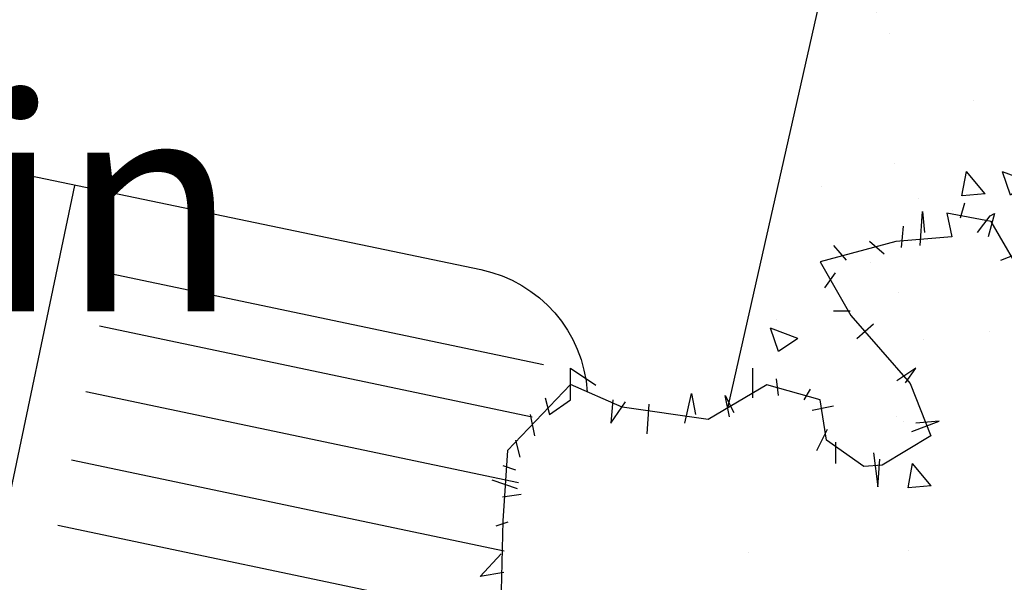
# Model space of a CAD drawing. Units: millimetres. Extents: x -9.2 to 23.2, y -0.8 to 39.
# Drawn here: x 19.3 to 20.6, y 15.5 to 16.2 of the extents above; entities that cross this region are included whole.
import ezdxf

# ---------------------------------------------------------------- set-up
doc = ezdxf.new("R2010")
doc.units = ezdxf.units.MM
doc.layers.add('Cotas', color=3, linetype='Continuous')
doc.styles.add('Directriz', font='verdana.ttf', dxfattribs={"height": 0.144})

# ---------------------------------------------------------------- blocks, each defined once
blk = doc.blocks.new('Sombra 3')
h = blk.add_hatch()
h.set_pattern_fill('AR-CONC', color=252, scale=0.002)
h.set_pattern_definition([(50, (-0.27315, 22.49212), (0.3643693, -0.031878), [0.0381, -0.4191]), (355, (-0.27315, 22.4921), (-0.070487, 0.382114), [0.03048, -0.335281]), (100.4514, (-0.2428, 22.48946), (0.2938825, 0.3502355), [0.03238, -0.3561805]), (46.1842, (-0.27315, 22.5937), (0.542158, -0.084085), [0.05715, -0.62865]), (96.6356, (-0.22797, 22.5867), (0.474808, 0.494852), [0.04857, -0.534271]), (351.1842, (-0.27315, 22.5937), (0.474808, 0.494852), [0.04572, -0.50292]), (21, (-0.22235, 22.56832), (0.3032288, -0.2045304), [0.0381, -0.4191]), (326, (-0.22235, 22.5683), (0.123604, 0.368376), [0.03048, -0.33528]), (71.4514, (-0.19708, 22.55127), (0.426833, 0.1638455), [0.03238, -0.35618]), (37.5, (-0.27315, 22.49212), (0.0061772, 0.1691101), [0, -0.331216, 0, -0.34036, 0, -0.33655]), (7.5, (-0.27315, 22.49212), (0.1336393, 0.2003611), [0, -0.194056, 0, -0.323596, 0, -0.12827]), (327.5, (-0.38643, 22.49212), (0.2711812, -0.0114575), [0, -0.127, 0, -0.39624, 0, -0.52578]), (317.5, (-0.43723, 22.49212), (0.2962584, 0.050853), [0, -0.1651, 0, -0.263144, 0, -0.37338])])
h.paths.add_polyline_path([(-1.0016, 7.2312), (-2.2252, 7.242), (-2.2406, 5.4436), (-1.9537, 4.1189), (-1.5677, 2.3371), (-0.8939, 0.9107), (-0.0373, -0.0064), (0.6222, 0.5866), (0.3296, 0.8999), (-0.3441, 2.3263), (-0.7301, 4.1081), (-1.0171, 5.4328)])
h = blk.add_hatch()
h.set_pattern_fill('AR-CONC', color=253, scale=0.05)
h.set_pattern_definition([(50, (-1.648, 29.1114), (9.1092, -0.797), [0.9525, -10.4775]), (355, (-1.648, 29.111), (-1.7622, 9.5528), [0.762, -8.382]), (100.45, (-0.889, 29.045), (7.347, 8.756), [0.8095, -8.9045]), (46.184, (-1.648, 31.651), (13.554, -2.102), [1.4287, -15.7162]), (96.636, (-0.518, 31.476), (11.87, 12.3713), [1.2143, -13.3568]), (351.184, (-1.648, 31.651), (11.87, 12.371), [1.143, -12.573]), (21, (-0.378, 31.0164), (7.5807, -5.1133), [0.9525, -10.4775]), (326, (-0.378, 31.016), (3.09, 9.2094), [0.762, -8.382]), (71.45, (0.254, 30.59), (10.6708, 4.0961), [0.8095, -8.9045]), (37.5, (-1.6477, 29.1114), (0.15443, 4.22775), [0, -8.2804, 0, -8.509, 0, -8.41375]), (7.5, (-1.6477, 29.1114), (3.341, 5.009), [0, -4.8514, 0, -8.0899, 0, -3.20675]), (327.5, (-4.48, 29.1114), (6.77953, -0.28644), [0, -3.175, 0, -9.906, 0, -13.1445]), (317.5, (-5.75, 29.1114), (7.4065, 1.2713), [0, -4.1275, 0, -6.5786, 0, -9.3345])])
h.paths.add_polyline_path([(-1.0283, 7.2288), (-2.2519, 7.2288), (-2.2515, 5.4303), (-1.9528, 4.1082), (-1.551, 2.3299), (-0.8647, 0.9095), (0, 0), (0.6543, 0.5989), (0.3589, 0.9095), (-0.3274, 2.3299), (-0.7292, 4.1082), (-1.0279, 5.4303)])
at = {"color": 6}
for p, q in [((1.6791, 3.1909), (-0.0761, 2.825)), ((0.4554, 2.935), (0.5991, 2.2494)), ((-0.7031, 2.8927), (-0.7087, 2.9121)), ((-0.7031, 2.8927), (-0.7087, 2.9121)), ((-0.7419, 2.8955), (-0.7475, 2.8982)), ((-0.7475, 2.8982), (-0.7391, 2.8678)), ((-0.7419, 2.8955), (-0.7475, 2.8982)), ((-0.7475, 2.8982), (-0.7391, 2.8678)), ((-0.743, 2.8879), (-0.6852, 2.8986)), ((-0.743, 2.8879), (-0.6852, 2.8986)), ((-0.6852, 2.8986), (-0.6917, 2.8679)), ((-0.6852, 2.8986), (-0.6917, 2.8679)), ((-0.6532, 2.901), (-0.656, 2.8733)), ((-0.6532, 2.901), (-0.656, 2.8733)), ((-0.6505, 2.8567), (-0.6532, 2.901)), ((-0.6505, 2.8567), (-0.6532, 2.901)), ((-0.7917, 2.8041), (-0.743, 2.8879)), ((-0.7917, 2.8041), (-0.743, 2.8879)), ((-0.7253, 2.8733), (-0.7419, 2.8955)), ((-0.7253, 2.8733), (-0.7419, 2.8955)), ((-0.6283, 2.8816), (-0.6255, 2.8539)), ((-0.6283, 2.8816), (-0.6255, 2.8539)), ((-0.6917, 2.8679), (-0.6185, 2.8617)), ((-0.6917, 2.8679), (-0.6185, 2.8617)), ((-0.6185, 2.8617), (-0.5195, 2.8353)), ((-0.6185, 2.8617), (-0.5195, 2.8353)), ((-0.584, 2.8622), (-0.6034, 2.8456)), ((-0.584, 2.8622), (-0.6034, 2.8456)), ((-0.7558, 2.8373), (-0.7835, 2.8484)), ((-0.7558, 2.8373), (-0.7835, 2.8484)), ((-0.5369, 2.8567), (-0.5535, 2.8373)), ((-0.5369, 2.8567), (-0.5535, 2.8373)), ((-0.5195, 2.8353), (-0.5598, 2.7651)), ((-0.5195, 2.8353), (-0.5598, 2.7651)), ((-0.5258, 2.8013), (-0.5396, 2.8207)), ((-0.5258, 2.8013), (-0.5396, 2.8207)), ((-0.1577, 2.7005), (0.408, 2.8195)), ((-0.5369, 2.7709), (-0.559, 2.7709)), ((-0.5369, 2.7709), (-0.559, 2.7709)), ((-0.5598, 2.7651), (-0.6374, 2.676)), ((-0.5598, 2.7651), (-0.6374, 2.676)), ((-0.5674, 2.7349), (-0.5895, 2.7542)), ((-0.5674, 2.7349), (-0.5895, 2.7542)), ((-0.1432, 2.6319), (0.4224, 2.7509)), ((-0.6311, 2.6767), (-0.6449, 2.6961)), ((-0.6449, 2.6961), (-0.62, 2.6795)), ((-0.6311, 2.6767), (-0.6449, 2.6961)), ((-0.6449, 2.6961), (-0.62, 2.6795)), ((-0.4316, 2.6573), (-0.4316, 2.6961)), ((-0.4316, 2.6573), (-0.4316, 2.6961)), ((-0.1933, 2.6961), (-0.2265, 2.6739)), ((-0.1933, 2.6961), (-0.2265, 2.6739)), ((-0.1933, 2.6546), (-0.1933, 2.6961)), ((-0.1933, 2.6546), (-0.1933, 2.6961)), ((-0.4621, 2.6822), (-0.4648, 2.6601)), ((-0.4621, 2.6822), (-0.4648, 2.6601)), ((-0.6374, 2.676), (-0.6641, 2.6077)), ((-0.6374, 2.676), (-0.6641, 2.6077)), ((-0.5198, 2.6548), (-0.4501, 2.6741)), ((-0.5198, 2.6548), (-0.4501, 2.6741)), ((-0.5064, 2.6684), (-0.4981, 2.6546)), ((-0.5064, 2.6684), (-0.4981, 2.6546)), ((-0.4501, 2.6741), (-0.3732, 2.6288)), ((-0.4501, 2.6741), (-0.3732, 2.6288)), ((-0.2609, 2.645), (-0.1931, 2.6745)), ((-0.2609, 2.645), (-0.1931, 2.6745)), ((-0.1931, 2.6745), (-0.1107, 2.5883)), ((-0.1931, 2.6745), (-0.1107, 2.5883)), ((-0.1252, 2.5462), (0.4404, 2.6651)), ((-0.5279, 2.602), (-0.5198, 2.6548)), ((-0.5279, 2.602), (-0.5198, 2.6548)), ((-0.3956, 2.6601), (-0.4066, 2.6379)), ((-0.3956, 2.6601), (-0.4066, 2.6379)), ((-0.4011, 2.6324), (-0.3956, 2.6601)), ((-0.4011, 2.6324), (-0.3956, 2.6601)), ((-0.3512, 2.6629), (-0.3568, 2.6352)), ((-0.3512, 2.6629), (-0.3568, 2.6352)), ((-0.3429, 2.6241), (-0.3512, 2.6629)), ((-0.3429, 2.6241), (-0.3512, 2.6629)), ((-0.2459, 2.6241), (-0.2653, 2.6518)), ((-0.2459, 2.6241), (-0.2653, 2.6518)), ((-0.2487, 2.6546), (-0.2459, 2.6241)), ((-0.2487, 2.6546), (-0.2459, 2.6241)), ((-0.1656, 2.6352), (-0.1933, 2.6546)), ((-0.1656, 2.6352), (-0.1933, 2.6546)), ((-0.16, 2.6573), (-0.1656, 2.6352)), ((-0.16, 2.6573), (-0.1656, 2.6352)), ((-0.5369, 2.6462), (-0.5092, 2.6407)), ((-0.5369, 2.6462), (-0.5092, 2.6407)), ((-0.3732, 2.6288), (-0.2609, 2.645)), ((-0.3732, 2.6288), (-0.2609, 2.645)), ((-0.2958, 2.649), (-0.293, 2.6102)), ((-0.2958, 2.649), (-0.293, 2.6102)), ((-0.6394, 2.613), (-0.6754, 2.6269)), ((-0.6754, 2.6269), (-0.6449, 2.6241)), ((-0.6394, 2.613), (-0.6754, 2.6269)), ((-0.6754, 2.6269), (-0.6449, 2.6241)), ((-0.1406, 2.6352), (-0.1462, 2.6075)), ((-0.1406, 2.6352), (-0.1462, 2.6075)), ((-0.5286, 2.6158), (-0.5147, 2.5881)), ((-0.5286, 2.6158), (-0.5147, 2.5881)), ((-0.6641, 2.6077), (-0.6008, 2.569)), ((-0.6641, 2.6077), (-0.6008, 2.569)), ((-0.5769, 2.5675), (-0.5279, 2.602)), ((-0.5769, 2.5675), (-0.5279, 2.602)), ((-0.1212, 2.6019), (-0.1268, 2.5798)), ((-0.1212, 2.6019), (-0.1268, 2.5798)), ((-0.5396, 2.5992), (-0.5396, 2.5715)), ((-0.5396, 2.5992), (-0.5396, 2.5715)), ((-0.1107, 2.5883), (-0.1048, 2.4965)), ((-0.1107, 2.5883), (-0.1048, 2.4965)), ((-0.5951, 2.541), (-0.5978, 2.577)), ((-0.5951, 2.541), (-0.5978, 2.577)), ((-0.5895, 2.5853), (-0.5951, 2.541)), ((-0.5895, 2.5853), (-0.5951, 2.541)), ((0.4591, 2.576), (-0.1064, 2.457)), ((-0.6008, 2.569), (-0.5769, 2.5675)), ((-0.6008, 2.569), (-0.5769, 2.5675)), ((-0.1046, 2.5687), (-0.1212, 2.5632)), ((-0.1046, 2.5687), (-0.1212, 2.5632)), ((-0.124, 2.5382), (-0.0908, 2.5493)), ((-0.124, 2.5382), (-0.0908, 2.5493)), ((-0.1044, 2.5276), (-0.1286, 2.531)), ((-0.1044, 2.5276), (-0.1286, 2.531)), ((-0.1113, 2.4946), (-0.0957, 2.4894)), ((-0.1113, 2.4946), (-0.0957, 2.4894)), ((-0.1048, 2.4965), (-0.1022, 2.3858)), ((-0.1048, 2.4965), (-0.1022, 2.3858)), ((-0.0884, 2.3714), (0.4771, 2.4902)), ((-0.0749, 2.4236), (-0.1026, 2.453)), ((-0.0749, 2.4236), (-0.1026, 2.453)), ((-0.1061, 2.4288), (-0.0749, 2.4236)), ((-0.1061, 2.4288), (-0.0749, 2.4236))]:
    blk.add_line(p, q, dxfattribs=at)
blk.add_lwpolyline([(-0.9717, 5.1817), (-0.7292, 4.1082), (-0.3983, 2.6436)], dxfattribs=at)
blk.add_arc((-0.0404, 2.6535), 0.1751, 101.7459, 176.286, dxfattribs=at)

msp = doc.modelspace()

# ---------------------------------------------------------------- block references
at = {"xscale": -1}
msp.add_blockref('Sombra 3', (19.8489, 13.0743), dxfattribs=at)

# ---------------------------------------------------------------- texts
at = {"layer": 'Cotas', "color": 4, "insert": (15.172, 16.6849), "char_height": 0.28, "attachment_point": 4, "style": 'Directriz'}
msp.add_mtext('\\pi-5.7856;Señalización del perímetro del\\P\\pi-5.23444;vaso con banda de 0.40 m.\\P\\pi-6.47046;diferente color y textura, la rejilla\\P\\pi-6.80518;desbordante puede cumplir este fin', dxfattribs=at)

doc.saveas('drawing.dxf')
